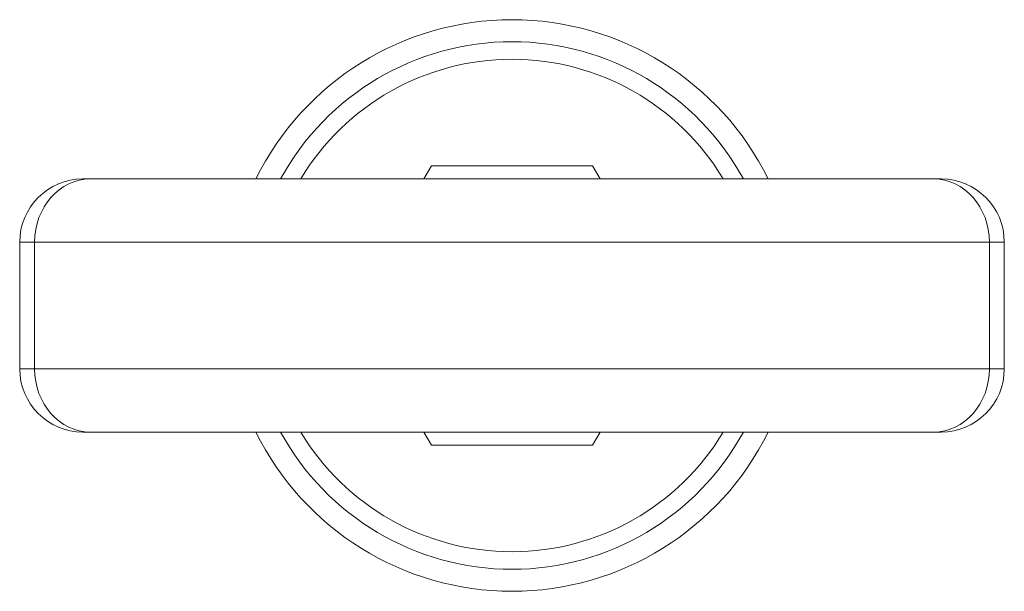
# Model space of a CAD drawing. Units: millimetres. Extents: x 377 to 791, y 161 to 617.
# Drawn here: x 377 to 433, y 161 to 193 of the extents above; entities that cross this region are included whole.
import ezdxf

# ---------------------------------------------------------------- set-up
doc = ezdxf.new("R2010")
doc.units = ezdxf.units.MM
doc.layers.add('1', color=7, linetype='Continuous', true_color=0xffffff)

msp = doc.modelspace()

# ---------------------------------------------------------------- linework, layer by layer
at = {"layer": '1', "color": 252, "linetype": 'Continuous', "lineweight": 18}
for p, q in [((400.378, 184.722), (399.95, 183.982)), ((409.546, 184.722), (400.378, 184.722)), ((409.973, 183.982), (409.546, 184.722)), ((399.95, 169.582), (400.378, 168.842)), ((409.546, 168.842), (409.973, 169.582)), ((400.378, 168.842), (409.546, 168.842))]:
    msp.add_line(p, q, dxfattribs=at)
at = {"layer": '1', "color": 30, "linetype": 'Continuous', "lineweight": 18}
for p, q in [((380.562, 183.982), (380.986, 183.982)), ((380.986, 183.982), (428.938, 183.982)), ((428.938, 183.982), (429.362, 183.982)), ((376.962, 173.182), (376.962, 180.382)), ((432.962, 180.382), (432.962, 173.182)), ((380.986, 169.582), (380.562, 169.582)), ((428.938, 169.582), (380.986, 169.582)), ((429.362, 169.582), (428.938, 169.582))]:
    msp.add_line(p, q, dxfattribs=at)
at = {"layer": '1', "color": 30, "linetype": 'Continuous', "lineweight": 13}
for p, q in [((376.962, 180.382), (377.81, 180.382)), ((377.81, 180.382), (377.81, 173.182)), ((432.114, 180.382), (377.81, 180.382)), ((432.962, 180.382), (432.114, 180.382)), ((432.114, 173.182), (432.114, 180.382)), ((376.962, 173.182), (377.81, 173.182)), ((377.81, 173.182), (432.114, 173.182)), ((432.114, 173.182), (432.962, 173.182))]:
    msp.add_line(p, q, dxfattribs=at)
at = {"layer": '1', "color": 252, "linetype": 'Continuous', "lineweight": 18}
for radius, start, end in [(16.252, 26.2969, 153.6975), (15, 28.6819, 151.3125), (14, 30.9488, 149.0456), (16.252, 206.3025, 333.7031), (15, 208.6875, 331.3181), (14, 210.9544, 329.0512)]:
    msp.add_arc((404.962, 176.782), radius, start, end, dxfattribs=at)
at = {"layer": '1', "color": 30, "linetype": 'Continuous', "lineweight": 18}
for centre, start, end in [((380.562, 180.382), 90, 180), ((429.362, 180.382), 360, 90), ((380.562, 173.182), 180, 270), ((429.362, 173.182), 270, 0)]:
    msp.add_arc(centre, 3.6, start, end, dxfattribs=at)
at = {"layer": '1', "color": 30, "linetype": 'Continuous', "lineweight": 13}
for centre, major_axis, start_param, end_param in [((380.986, 180.382), (0, 3.6), 0, 1.570796), ((428.938, 180.382), (0, 3.6), 4.712389, 6.283185), ((380.986, 173.182), (0, -3.6), 4.712389, 6.283185), ((428.938, 173.182), (0, -3.6), 0, 1.570796)]:
    msp.add_ellipse(centre, major_axis=major_axis, ratio=0.882187, start_param=start_param, end_param=end_param, dxfattribs=at)

doc.saveas('drawing.dxf')
